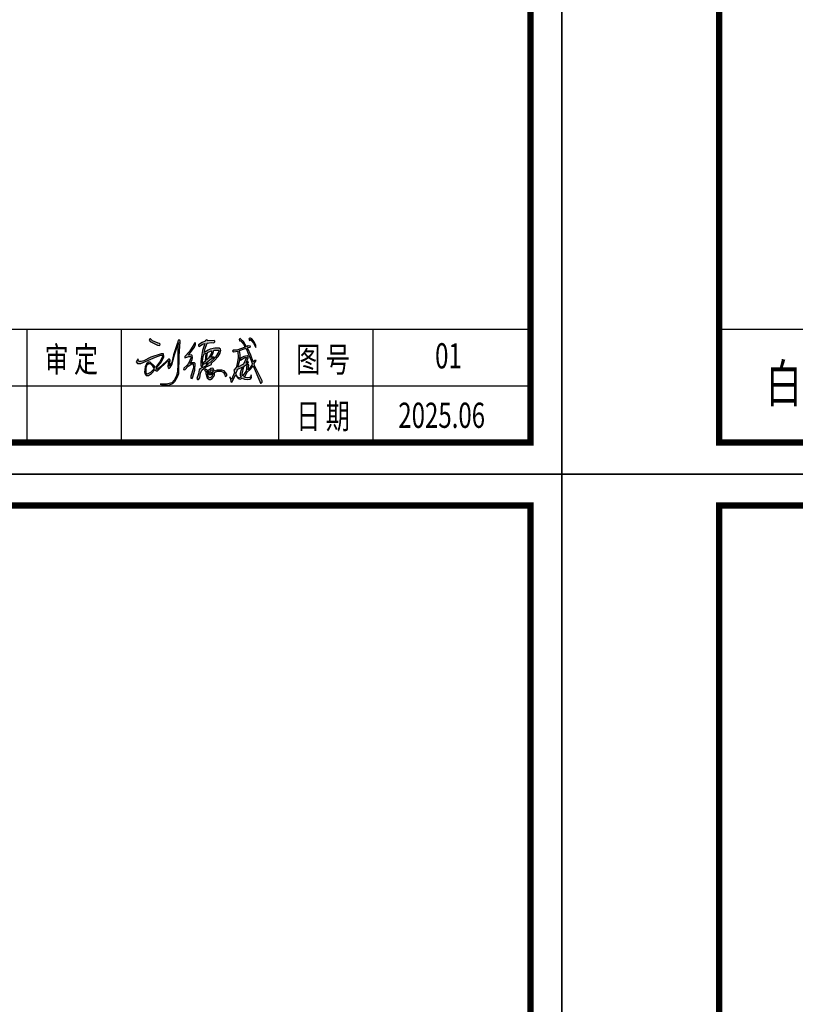
# Model space of a CAD drawing. Extents: x 0 to 363820, y 0 to 4716894.
# Drawn here: x 362894 to 363017, y 4715325 to 4715481 of the extents above; entities that cross this region are included whole.
import ezdxf
from ezdxf.enums import TextEntityAlignment as Align

# ---------------------------------------------------------------- set-up
doc = ezdxf.new("R2010")
doc.units = 0
doc.header["$LTSCALE"] = 0.5
doc.layers.get('0').update_dxf_attribs({"linetype": 'CONTINUOUS'})
for name, color, linetype in [('00 图名其它', 30, 'CONTINUOUS'), ('00 图名页码', 50, 'CONTINUOUS'), ('00 签名', 3, 'CONTINUOUS'), ('00 表格', 140, 'CONTINUOUS'), ('PUB_TITLE', 4, 'CONTINUOUS')]:
    doc.layers.add(name, color=color, linetype=linetype)
doc.styles.add('仿宋', font='simfang.ttf', dxfattribs={"width": 0.7, "height": 3.6})

# ---------------------------------------------------------------- blocks, each defined once
blk = doc.blocks.new('A$C294830E3')
h = blk.add_hatch(color=256)
h.dxf.hatch_style = 1
h.paths.add_polyline_path([(216, 584), (196, 608), (192, 612), (180, 612), (172, 596), (188, 576), (284, 528), (312, 524), (320, 540), (308, 552), (291, 556)])
h.paths.add_polyline_path([(348, 396), (348, 376), (312, 308), (256, 232), (236, 260), (188, 304), (164, 304), (136, 280), (120, 240), (112, 172), (116, 152), (132, 128), (164, 128), (204, 156), (248, 204), (268, 188), (284, 188), (420, 320), (428, 320), (420, 248), (424, 228), (436, 220), (452, 232), (472, 268), (506, 400), (560, 564), (552, 524), (552, 272), (548, 184), (536, 128), (508, 72), (472, 32), (404, 12), (320, 12), (368, 0), (444, 4), (488, 22), (512, 48), (548, 108), (564, 152), (572, 384), (575, 448), (584, 576), (584, 592), (569, 599), (556, 596), (548, 560), (497, 402), (472, 300), (444, 252), (452, 332), (440, 344), (428, 344), (324, 240), (280, 208), (268, 212), (276, 232), (336, 308), (368, 376), (364, 412), (360, 416), (332, 416), (196, 368), (100, 320), (66, 312), (42, 311), (20, 338), (0, 308), (16, 288), (64, 288), (256, 372), (328, 396)])
h.paths.add_polyline_path([(212, 260), (240, 216), (192, 168), (148, 144), (132, 152), (135, 233), (148, 272), (168, 288), (188, 284)], flags=16)
h = blk.add_hatch(color=256)
h.dxf.hatch_style = 1
h.paths.add_polyline_path([(788, 556), (784, 560), (768, 556), (764, 536), (708, 444), (644, 380), (644, 360), (696, 380), (724, 380), (728, 364), (692, 288), (672, 260), (632, 224), (628, 208), (644, 204), (688, 252), (736, 280), (756, 280), (760, 228), (724, 120), (724, 92), (740, 88), (748, 96), (776, 200), (780, 284), (772, 296), (732, 296), (716, 288), (740, 336), (748, 364), (744, 392), (732, 400), (692, 396), (772, 504), (788, 536)])
h.paths.add_polyline_path([(908, 552), (893, 497), (880, 456), (860, 354), (856, 308), (856, 256), (868, 240), (884, 260), (880, 316), (888, 380), (900, 412), (924, 424), (912, 312), (892, 300), (884, 284), (892, 276), (908, 284), (929, 280), (952, 276), (928, 256), (844, 216), (836, 204), (828, 148), (804, 88), (812, 76), (824, 76), (844, 96), (852, 160), (868, 200), (920, 236), (996, 272), (996, 292), (1036, 324), (1088, 380), (1112, 424), (1120, 456), (1116, 476), (1100, 488), (1044, 488), (980, 476), (952, 464), (900, 432), (916, 484), (927, 520), (941, 556), (996, 562), (1028, 560), (1044, 572), (1044, 580), (1032, 592), (948, 584), (948, 592), (934, 599), (920, 592), (916, 580), (876, 565), (824, 532), (824, 520), (836, 512), (877, 542)])
h.paths.add_polyline_path([(996, 454), (996, 424), (960, 356), (932, 332), (944, 432)], flags=16)
h.paths.add_polyline_path([(1028, 464), (1096, 464), (1096, 444), (1052, 368), (984, 304), (952, 288), (919, 291), (936, 304), (994, 346), (1012, 355), (1036, 364), (1032, 372), (1008, 372), (1003, 371), (988, 364), (1016, 412)], flags=16)
h.paths.add_polyline_path([(1036, 168), (1076, 184), (1128, 184), (1156, 168), (1168, 144), (1173, 131), (1180, 112), (1200, 124), (1200, 144), (1164, 188), (1136, 200), (1072, 200), (1036, 184), (1024, 212), (1018, 222), (1008, 224), (988, 220), (960, 192), (952, 176), (952, 156), (968, 140), (984, 140), (1020, 164), (1004, 116), (981, 93), (960, 104), (948, 132), (944, 196), (928, 208), (912, 208), (904, 200), (924, 184), (924, 156), (940, 96), (968, 76), (984, 76), (1008, 88), (1028, 112), (1036, 136)])
h.paths.add_polyline_path([(1016, 176), (980, 156), (972, 168), (996, 204), (1012, 204)], flags=16)
h = blk.add_hatch(color=256)
h.dxf.hatch_style = 1
h.paths.add_polyline_path([(1460, 508), (1424, 576), (1380, 616), (1364, 608), (1368, 588), (1388, 584), (1424, 544), (1444, 504), (1332, 464), (1284, 464), (1276, 448), (1288, 440), (1348, 448), (1352, 360), (1340, 284), (1324, 232), (1292, 200), (1304, 168), (1264, 76), (1245, 95), (1252, 52), (1260, 40), (1272, 44), (1316, 136), (1325, 123), (1336, 106), (1352, 88), (1376, 81), (1402, 94), (1433, 77), (1476, 73), (1505, 81), (1520, 88), (1528, 100), (1522, 134), (1518, 110), (1504, 100), (1474, 95), (1448, 100), (1428, 108), (1444, 124), (1472, 172), (1516, 212), (1552, 256), (1636, 48), (1648, 28), (1656, 28), (1668, 40), (1668, 56), (1568, 260), (1564, 284), (1588, 324), (1572, 328), (1552, 306), (1520, 396), (1475, 495), (1508, 504), (1516, 516), (1484, 520)])
h.paths.add_polyline_path([(1487, 407), (1496, 388), (1524, 324), (1536, 284), (1532, 264), (1484, 204), (1492, 268), (1476, 276), (1468, 268), (1456, 184), (1409, 121), (1404, 144), (1431, 253), (1460, 272), (1489, 299), (1481, 315), (1456, 292), (1484, 360), (1484, 380), (1472, 388), (1428, 380), (1380, 356), (1380, 332), (1440, 364), (1460, 364), (1424, 276), (1348, 236), (1372, 332), (1376, 404), (1368, 456), (1454, 488)], flags=16)
h.paths.add_polyline_path([(1412, 244), (1388, 192), (1379, 155), (1378, 129), (1391, 105), (1368, 96), (1345, 104), (1333, 124), (1320, 148), (1336, 200), (1348, 212)], flags=16)
h.paths.add_polyline_path([(1556, 556), (1572, 520), (1587, 498), (1584, 524), (1564, 572), (1532, 613), (1516, 620), (1505, 623), (1496, 616), (1492, 608), (1504, 588), (1508, 604), (1516, 604)])
at = {"linetype": 'Continuous', "elevation": 16289106}
for points in [[(497, 402), (472, 300), (444, 252), (452, 332), (440, 344), (428, 344), (324, 240), (280, 208), (268, 212), (276, 232), (336, 308), (368, 376), (364, 412), (360, 416), (332, 416), (196, 368), (100, 320), (66, 312), (42, 311), (28, 328), (28, 350), (0, 308), (16, 288), (64, 288), (256, 372), (328, 396), (348, 396), (348, 376), (312, 308), (256, 232), (236, 260), (188, 304), (164, 304), (136, 280), (120, 240), (112, 172), (116, 152), (132, 128), (164, 128), (204, 156), (248, 204), (268, 188), (284, 188), (420, 320), (428, 320), (420, 248), (424, 228), (436, 220), (452, 232), (472, 268), (506, 400), (560, 564), (552, 524), (552, 272), (548, 184), (536, 128), (508, 72), (472, 32), (404, 12), (320, 12), (368, 0), (444, 4), (488, 22), (512, 48), (548, 108), (564, 152), (572, 384), (575, 448), (584, 576), (584, 592), (576, 596), (572, 600), (556, 596), (548, 560)], [(1325, 123), (1336, 106), (1352, 88), (1376, 81), (1402, 94), (1433, 77), (1476, 73), (1505, 81), (1520, 88), (1528, 100), (1522, 134), (1518, 110), (1504, 100), (1474, 95), (1448, 100), (1428, 108), (1444, 124), (1472, 172), (1516, 212), (1552, 256), (1636, 48), (1648, 28), (1656, 28), (1668, 40), (1668, 56), (1568, 260), (1564, 284), (1588, 324), (1572, 328), (1552, 306), (1520, 396), (1480, 484), (1480, 496), (1508, 504), (1516, 516), (1484, 520), (1460, 508), (1424, 576), (1384, 612), (1380, 616), (1364, 608), (1368, 588), (1388, 584), (1424, 544), (1444, 504), (1332, 464), (1284, 464), (1276, 448), (1288, 440), (1348, 448), (1352, 360), (1340, 284), (1324, 232), (1292, 200), (1304, 168), (1264, 76), (1252, 88), (1243, 111), (1252, 52), (1260, 40), (1272, 44), (1316, 136)]]:
    blk.add_lwpolyline(points, close=True, dxfattribs=at)
for points in [[(196, 608), (192, 612), (180, 612), (172, 596), (188, 576), (284, 528), (312, 524), (320, 540), (308, 552), (291, 556), (216, 584), (196, 608)], [(788, 556), (784, 560), (768, 556), (764, 536), (708, 444), (644, 380), (644, 360), (696, 380), (724, 380), (728, 364), (692, 288), (672, 260), (632, 224), (628, 208), (644, 204), (688, 252), (736, 280), (756, 280), (760, 228), (724, 120), (724, 92), (740, 88), (748, 96), (776, 200), (780, 284), (772, 296), (732, 296), (716, 288), (740, 336), (748, 364), (744, 392), (732, 400), (692, 396), (772, 504), (788, 536), (788, 556)], [(940, 596), (936, 600), (920, 592), (916, 580), (876, 565), (824, 532), (824, 520), (836, 512), (877, 542), (908, 552), (893, 497), (880, 456), (860, 354), (856, 308), (856, 256), (868, 240), (884, 260), (880, 316), (888, 380), (900, 412), (924, 424), (912, 312), (892, 300), (884, 284), (892, 276), (908, 284), (929, 280), (952, 276), (928, 256), (844, 216), (836, 204), (828, 148), (804, 88), (812, 76), (824, 76), (844, 96), (852, 160), (868, 200), (920, 236), (996, 272), (996, 292), (1036, 324), (1088, 380), (1112, 424), (1120, 456), (1116, 476), (1100, 488), (1044, 488), (980, 476), (980, 476), (952, 464), (900, 432), (916, 484), (927, 520), (941, 556), (996, 562), (1028, 560), (1044, 572), (1044, 580), (1032, 592), (948, 584), (948, 592), (940, 596)], [(1532, 613), (1516, 620), (1505, 623), (1496, 616), (1492, 608), (1504, 588), (1508, 604), (1516, 604), (1556, 556), (1572, 520), (1587, 498), (1584, 524), (1564, 572), (1532, 613)], [(1028, 464), (1096, 464), (1096, 444), (1052, 368), (984, 304), (952, 288), (919, 291), (936, 304), (994, 346), (1012, 355), (1036, 364), (1032, 372), (1008, 372), (1003, 371), (988, 364), (1016, 412), (1028, 464)], [(992, 452), (996, 452), (996, 424), (960, 356), (932, 332), (944, 432), (992, 452)], [(1444, 484), (1456, 484), (1487, 407), (1496, 388), (1524, 324), (1536, 284), (1532, 264), (1484, 204), (1492, 268), (1476, 276), (1468, 268), (1456, 184), (1409, 121), (1404, 144), (1428, 240), (1436, 256), (1460, 272), (1489, 299), (1481, 315), (1456, 292), (1484, 360), (1484, 380), (1472, 388), (1428, 380), (1380, 356), (1380, 332), (1440, 364), (1460, 364), (1424, 276), (1348, 236), (1372, 332), (1376, 404), (1368, 456), (1444, 484)], [(168, 288), (188, 284), (212, 260), (240, 216), (192, 168), (148, 144), (132, 152), (135, 233), (148, 272), (168, 288)], [(1018, 222), (1008, 224), (988, 220), (960, 192), (952, 176), (952, 156), (968, 140), (984, 140), (1020, 164), (1004, 116), (992, 104), (976, 96), (960, 104), (948, 132), (944, 196), (928, 208), (912, 208), (904, 200), (924, 184), (924, 156), (940, 96), (968, 76), (984, 76), (1008, 88), (1028, 112), (1036, 136), (1036, 168), (1076, 184), (1128, 184), (1156, 168), (1168, 144), (1173, 131), (1180, 112), (1200, 124), (1200, 144), (1164, 188), (1136, 200), (1072, 200), (1036, 184), (1024, 212), (1018, 222)], [(996, 204), (1012, 204), (1016, 176), (980, 156), (972, 168), (996, 204)], [(1333, 124), (1320, 148), (1336, 200), (1348, 212), (1412, 244), (1388, 192), (1379, 155), (1378, 129), (1391, 105), (1368, 96), (1345, 104), (1333, 124)]]:
    blk.add_lwpolyline(points, dxfattribs=at)
blk = doc.blocks.new('市政签')
at = {"layer": '00 表格', "linetype": 'Continuous'}
for p, q in [((-39000, -18), (-39000, 1800)), ((-39000, 1800), (0, 1800)), ((-8000, 0), (-8000, 1800)), ((-6500, 0), (-6500, 1800)), ((-4000, 0), (-4000, 1800)), ((-2500, 0), (-2500, 1800)), ((0, 1800), (0, 0)), ((-29500, 900), (0, 900)), ((-39000, 0), (0, 0))]:
    blk.add_line(p, q, dxfattribs=at)
at = {"layer": '00 表格', "linetype": 'Continuous', "const_width": 100}
blk.add_lwpolyline([(-39000, 0), (0, 0), (0, 28700), (-39000, 28700)], close=True, dxfattribs=at)
at = {"layer": 'PUB_TITLE'}
blk.add_lwpolyline([(-41500, -500), (500, -500), (500, 29200), (-41500, 29200)], close=True, dxfattribs=at)
at = {"layer": '00 签名', "xscale": 1.2, "yscale": 1.2, "zscale": 1.2}
blk.add_blockref('A$C294830E3', (-6267, 913, -19546927), dxfattribs=at)
at = {"layer": '00 表格', "linetype": 'Continuous', "style": '仿宋', "width": 0.7}
for s, p in [('审 定', (-7722, 1121)), ('图 号', (-3722, 1121)), ('日 期', (-3722, 221))]:
    blk.add_text(s, height=400, dxfattribs=at).set_placement(p)
blk.add_text('白山市恒平建筑设计院有限公司', height=600, dxfattribs=at).set_placement((-34250, 639), align=Align.CENTER)

msp = doc.modelspace()

# ---------------------------------------------------------------- block references
at = {"xscale": 0.01, "yscale": 0.01, "zscale": 0.01}
for p in [(362975.395, 4715413.921), (363395.395, 4715413.921), (362975.395, 4715116.921), (363395.395, 4715116.921)]:
    msp.add_blockref('市政签', p, dxfattribs=at)

# ---------------------------------------------------------------- texts
at = {"layer": '00 图名其它', "linetype": 'Continuous', "style": '仿宋', "width": 0.7}
msp.add_text('2025.06', height=4, dxfattribs=at).set_placement((362954.39, 4715416.262))
at = {"layer": '00 图名页码', "linetype": 'Continuous', "style": '仿宋', "width": 0.7}
msp.add_text('01', height=4, dxfattribs=at).set_placement((362962.354, 4715425.707), align=Align.CENTER)

doc.saveas('drawing.dxf')
